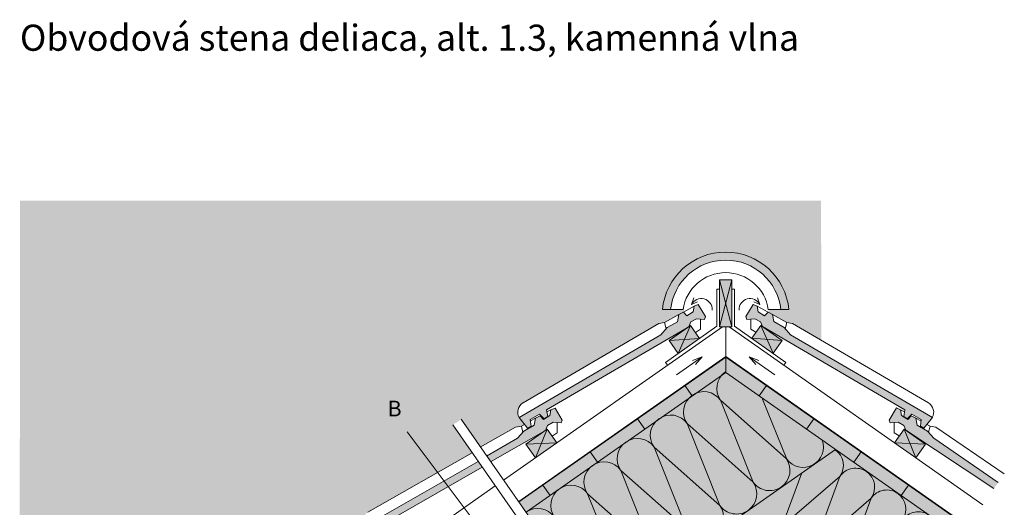
# Model space of a CAD drawing. Extents: x 3.18 to 6.64, y -1.68 to 0.44.
# Drawn here: x 3.18 to 5.07, y -0.5 to 0.44 of the extents above; entities that cross this region are included whole.
import ezdxf

# ---------------------------------------------------------------- set-up
doc = ezdxf.new("R2010")
doc.units = 0
doc.header["$MEASUREMENT"] = 0
for name, color, linetype, lineweight in [('0_Stift_Nr__7', 7, 'Continuous', 0), ('FARBEN_Stift_Nr__30', 30, 'Continuous', 0), ('FARBEN_Stift_Nr__32', 32, 'Continuous', 0), ('FARBEN_Stift_Nr__40', 40, 'Continuous', 0), ('LINIEN_Stift_Nr__7', 7, 'Continuous', 0), ('STRUKTUR_Stift_Nr__7', 7, 'Continuous', 0), ('TEXT_Stift_Nr__7', 7, 'Continuous', 0)]:
    doc.layers.add(name, color=color, linetype=linetype, lineweight=lineweight)
doc.layers.add('FARBEN_Stift_Nr__242', color=7, linetype='Continuous', lineweight=0, true_color=0xd0efef)
doc.layers.add('FARBEN_Stift_Nr__254', color=7, linetype='Continuous', lineweight=0, true_color=0xdadada)
doc.styles.add('ERSTELLTER_STIL_1', font='arial.ttf')

# ---------------------------------------------------------------- blocks, each defined once
blk = doc.blocks.new('weiche Dämmung_8')
at = {"layer": '0_Stift_Nr__7', "linetype": 'Continuous'}
for p, q in [((0, 0.0389), (0.0389, 0.2029)), ((0.0778, 0.0389), (0.0389, 0.2029)), ((0.0778, 0.0389), (0.1166, 0.2029)), ((0.1555, 0.0389), (0.1166, 0.2029)), ((0.1555, 0.0389), (0.1944, 0.2029)), ((0.2333, 0.0389), (0.1944, 0.2029)), ((0.2333, 0.0389), (0.2722, 0.2029)), ((0.311, 0.0389), (0.2722, 0.2029)), ((0.311, 0.0389), (0.3499, 0.2029)), ((0.3888, 0.0389), (0.3499, 0.2029)), ((0.3888, 0.0389), (0.4277, 0.2029)), ((0.4666, 0.0389), (0.4277, 0.2029))]:
    blk.add_line(p, q, dxfattribs=at)
for centre, start, end in [((0, 0.2029), 0, 90), ((0.0778, 0.2029), 90, 180), ((0.0778, 0.2029), 0, 90), ((0.1555, 0.2029), 90, 180), ((0.1555, 0.2029), 0, 90), ((0.2333, 0.2029), 90, 180), ((0.2333, 0.2029), 0, 90), ((0.311, 0.2029), 90, 180), ((0.311, 0.2029), 0, 90), ((0.3888, 0.2029), 90, 180), ((0.3888, 0.2029), 0, 90), ((0.4666, 0.2029), 90, 180), ((0.0389, 0.0389), 180, 270), ((0.0389, 0.0389), 270, 0), ((0.1166, 0.0389), 180, 270), ((0.1166, 0.0389), 270, 0), ((0.1944, 0.0389), 180, 270), ((0.1944, 0.0389), 270, 0), ((0.2722, 0.0389), 180, 270), ((0.2722, 0.0389), 270, 0), ((0.3499, 0.0389), 180, 270), ((0.3499, 0.0389), 270, 0), ((0.4277, 0.0389), 180, 270), ((0.4277, 0.0389), 270, 0)]:
    blk.add_arc(centre, 0.0389, start, end, dxfattribs=at)
blk = doc.blocks.new('weiche Dämmung_9')
at = {"layer": '0_Stift_Nr__7', "linetype": 'Continuous'}
for p, q in [((0, 0.0365), (0.0365, 0.1773)), ((0.0729, 0.0365), (0.0365, 0.1773)), ((0.0729, 0.0365), (0.1094, 0.1773)), ((0.1459, 0.0365), (0.1094, 0.1773)), ((0.1459, 0.0365), (0.1824, 0.1773)), ((0.2188, 0.0365), (0.1824, 0.1773)), ((0.2188, 0.0365), (0.2553, 0.1773)), ((0.2918, 0.0365), (0.2553, 0.1773))]:
    blk.add_line(p, q, dxfattribs=at)
for centre, start, end in [((0, 0.1773), 0, 90), ((0.0729, 0.1773), 90, 180), ((0.0729, 0.1773), 0, 90), ((0.1459, 0.1773), 90, 180), ((0.1459, 0.1773), 0, 90), ((0.2188, 0.1773), 90, 180), ((0.2188, 0.1773), 0, 90), ((0.2918, 0.1773), 90, 180), ((0.0365, 0.0365), 180, 270), ((0.0365, 0.0365), 270, 0), ((0.1094, 0.0365), 180, 270), ((0.1094, 0.0365), 270, 0), ((0.1824, 0.0365), 180, 270), ((0.1824, 0.0365), 270, 0), ((0.2553, 0.0365), 180, 270), ((0.2553, 0.0365), 270, 0)]:
    blk.add_arc(centre, 0.0365, start, end, dxfattribs=at)

msp = doc.modelspace()

# ---------------------------------------------------------------- hatches: boundary and pattern name
at = {"layer": 'FARBEN_Stift_Nr__242', "linetype": 'Continuous'}
msp.add_hatch(color=256, dxfattribs=at).paths.add_polyline_path([(3.1811, -1.0019, -0.305921), (3.1903, -0.9957), (3.3504, -0.9957), (3.3502, -0.9174), (3.3407, -0.9255), (3.3338, -0.9295), (3.3253, -0.921), (3.3074, -0.9313), (3.3087, -0.9439), (3.302, -0.9477), (3.2858, -0.9272, -0.409043), (3.2934, -0.8992), (3.5572, -0.7474), (3.5685, -0.7452), (3.5725, -0.7429), (3.5625, -0.7302, -0.409043), (3.5701, -0.7023), (3.8355, -0.5526), (3.8467, -0.5504), (3.8508, -0.5481), (3.8408, -0.5354, -0.409043), (3.8484, -0.5075), (3.8721, -0.4938), (4.048, -0.3934), (4.0108, -0.3401), (4.0159, -0.3365), (4.0163, -0.3371), (4.0272, -0.3294), (4.0646, -0.383), (4.1321, -0.3447), (4.1434, -0.3425), (4.1493, -0.3392), (4.1389, -0.3261, -0.409043), (4.1465, -0.2981), (4.4067, -0.1464), (4.418, -0.1442), (4.4537, -0.1247), (4.4546, -0.1196), (4.4137, -0.1195, -0.383989), (4.5338, -0.0095, -0.38893), (4.656, -0.1195), (4.6164, -0.1195), (4.616, -0.1247), (4.6518, -0.1442), (4.663, -0.1464), (4.7169, -0.1778), (4.7167, 0.089), (3.7167, 0.089), (3.1816, 0.089)], flags=0)
at = {"layer": 'FARBEN_Stift_Nr__254', "linetype": 'Continuous'}
for points in [[(4.5338, -0.0095, 0.383989), (4.4137, -0.1195), (4.4282, -0.1195, -0.382464), (4.5338, -0.0249, -0.382464), (4.6394, -0.1195), (4.6549, -0.1195, 0.385223), (4.5343, -0.0095, 0.001075)], [(4.4098, -0.1676), (4.1387, -0.3256, 0.006374), (4.1389, -0.3261), (4.1493, -0.3392), (4.1485, -0.3396), (4.1541, -0.3466), (4.1608, -0.3428), (4.1595, -0.3302), (4.1774, -0.3199), (4.1859, -0.3283), (4.1928, -0.3244), (4.1907, -0.3112), (4.4632, -0.1523), (4.4672, -0.1431), (4.4778, -0.137), (4.4932, -0.1382), (4.4954, -0.1327), (4.4813, -0.1096), (4.4736, -0.1128), (4.4718, -0.1241), (4.4592, -0.1313), (4.453, -0.1251), (4.4437, -0.1302), (4.4414, -0.1427), (4.4217, -0.154)], [(4.6042, -0.1522), (4.6004, -0.1431), (4.5898, -0.137), (4.5745, -0.1382), (4.5722, -0.1327), (4.5863, -0.1096), (4.594, -0.1128), (4.5958, -0.124), (4.6084, -0.1313), (4.6149, -0.1247), (4.6238, -0.129), (4.6262, -0.1426), (4.6459, -0.154), (4.6578, -0.1676), (4.9298, -0.326), (4.9136, -0.3466), (4.9069, -0.3427), (4.9081, -0.3301), (4.8902, -0.3198), (4.8817, -0.3283), (4.8749, -0.3243), (4.877, -0.3111)], [(4.0831, -0.4109), (4.0754, -0.3998), (4.1352, -0.3659), (4.1471, -0.3524), (4.1668, -0.341), (4.1693, -0.3273), (4.1781, -0.323), (4.1846, -0.3296), (4.1972, -0.3224), (4.1991, -0.3111), (4.2068, -0.3079), (4.2208, -0.3311), (4.2186, -0.3365), (4.2033, -0.3353), (4.1926, -0.3414), (4.1887, -0.3507)], [(5.0479, -0.4621), (4.8788, -0.3505), (4.875, -0.3414), (4.8644, -0.3352), (4.849, -0.3365), (4.8468, -0.331), (4.8609, -0.3078), (4.8686, -0.3111), (4.8704, -0.3223), (4.883, -0.3296), (4.8895, -0.3229), (4.8984, -0.3273), (4.9008, -0.3409), (4.9205, -0.3523), (4.9324, -0.3658), (5.056, -0.4506)], [(3.2858, -0.9272), (3.302, -0.9477), (3.3087, -0.9439), (3.3074, -0.9313), (3.3253, -0.921), (3.3338, -0.9295), (3.3407, -0.9255), (3.3386, -0.9123), (3.6145, -0.7524), (3.6188, -0.7441), (3.6294, -0.738), (3.6447, -0.7392), (3.647, -0.7338), (3.6329, -0.7106), (3.6252, -0.7138), (3.6233, -0.7251), (3.6174, -0.7285), (3.6153, -0.7153), (3.8928, -0.5576), (3.897, -0.5493), (3.9076, -0.5432), (3.923, -0.5444), (3.9252, -0.539), (3.9112, -0.5158), (3.9035, -0.519), (3.9016, -0.5303), (3.8957, -0.5337), (3.8936, -0.5205), (4.0675, -0.4213), (4.0597, -0.4102), (3.8408, -0.5354), (3.857, -0.556), (3.8637, -0.5521), (3.8624, -0.5395), (3.8803, -0.5292), (3.8822, -0.5311), (3.8737, -0.5352), (3.8712, -0.5489), (3.8515, -0.5603), (3.8396, -0.5738), (3.5625, -0.7302), (3.5787, -0.7508), (3.5854, -0.7469), (3.5841, -0.7343), (3.6021, -0.724), (3.6039, -0.7258), (3.5954, -0.73), (3.593, -0.7437), (3.5732, -0.7551), (3.5613, -0.7686)]]:
    msp.add_hatch(color=256, dxfattribs=at).paths.add_polyline_path(points, flags=0)
at = {"layer": 'FARBEN_Stift_Nr__30', "linetype": 'Continuous'}
msp.add_hatch(color=256, dxfattribs=at).paths.add_polyline_path([(4.1378, -0.4877), (4.1516, -0.5073), (4.5338, -0.2397), (4.9833, -0.5544), (4.997, -0.5348), (4.5338, -0.2104)], flags=0)
at = {"layer": 'FARBEN_Stift_Nr__32', "linetype": 'Continuous'}
for points in [[(4.5458, -0.0626), (4.5458, -0.1526), (4.5218, -0.1526), (4.5218, -0.0626)], [(4.4665, -0.15), (4.4838, -0.1746), (4.4428, -0.2033), (4.4256, -0.1787)], [(4.6009, -0.1499), (4.6418, -0.1785), (4.6246, -0.2031), (4.5837, -0.1745)], [(4.192, -0.3483), (4.2104, -0.3746), (4.1693, -0.4034), (4.1509, -0.3771)], [(4.8755, -0.3482), (4.9166, -0.3769), (4.8981, -0.4032), (4.8571, -0.3745)]]:
    msp.add_hatch(color=256, dxfattribs=at).paths.add_polyline_path(points, flags=0)
at = {"layer": 'FARBEN_Stift_Nr__40', "linetype": 'Continuous'}
msp.add_hatch(color=256, dxfattribs=at).paths.add_polyline_path([(4.1516, -0.5073), (4.2896, -0.7054), (4.4872, -0.5672), (4.4872, -0.5164), (4.5341, -0.5164), (4.6272, -0.5164), (4.6272, -0.5671), (4.8608, -0.7306), (4.9832, -0.5546), (4.9167, -0.5078), (4.5338, -0.2397)], flags=0)

# ---------------------------------------------------------------- linework, layer by layer
at = {"layer": 'LINIEN_Stift_Nr__7', "linetype": 'Continuous'}
for p, q in [((4.5218, -0.1526), (4.5458, -0.0626)), ((4.5458, -0.0626), (4.5218, -0.0626)), ((4.5218, -0.0626), (4.5218, -0.1526)), ((4.5218, -0.0626), (4.5458, -0.1526)), ((4.5458, -0.1526), (4.5458, -0.0626)), ((4.5218, -0.0804), (4.5168, -0.0804)), ((4.5168, -0.0804), (4.5168, -0.1515)), ((4.5458, -0.0804), (4.5508, -0.0804)), ((4.5508, -0.0804), (4.5508, -0.1515)), ((4.4736, -0.1128), (4.4527, -0.1247)), ((4.4682, -0.1097), (4.473, -0.0971)), ((4.4682, -0.1097), (4.4801, -0.1049)), ((4.4718, -0.1241), (4.4736, -0.1128)), ((4.4736, -0.1128), (4.4813, -0.1096)), ((4.4813, -0.1096), (4.4954, -0.1327)), ((4.5863, -0.1096), (4.5722, -0.1327)), ((4.594, -0.1128), (4.5863, -0.1096)), ((4.5994, -0.1097), (4.5875, -0.1049)), ((4.594, -0.1128), (4.6149, -0.1247)), ((4.5958, -0.124), (4.594, -0.1128)), ((4.5994, -0.1097), (4.5946, -0.0971)), ((4.4127, -0.1195), (4.4523, -0.1195)), ((4.4439, -0.129), (4.4169, -0.1442)), ((4.4414, -0.1427), (4.4439, -0.129)), ((4.4439, -0.129), (4.4527, -0.1247)), ((4.4527, -0.1247), (4.4592, -0.1313)), ((4.4592, -0.1313), (4.4718, -0.1241)), ((4.6084, -0.1313), (4.5958, -0.124)), ((4.6149, -0.1247), (4.6084, -0.1313)), ((4.6238, -0.129), (4.6149, -0.1247)), ((4.6549, -0.1195), (4.6153, -0.1195)), ((4.6238, -0.129), (4.6507, -0.1442)), ((4.6262, -0.1426), (4.6238, -0.129)), ((4.4056, -0.1464), (4.1455, -0.2981)), ((4.4169, -0.1442), (4.4056, -0.1464)), ((4.4169, -0.1442), (4.4199, -0.1561)), ((4.4217, -0.154), (4.4414, -0.1427)), ((4.4665, -0.15), (4.4256, -0.1787)), ((4.4428, -0.2033), (4.4665, -0.15)), ((4.4672, -0.1431), (4.4632, -0.1523)), ((4.4838, -0.1746), (4.4665, -0.15)), ((4.4778, -0.137), (4.4672, -0.1431)), ((4.4932, -0.1382), (4.4778, -0.137)), ((4.4855, -0.1376), (4.4854, -0.1571)), ((4.4954, -0.1327), (4.4932, -0.1382)), ((4.5722, -0.1327), (4.5745, -0.1382)), ((4.5745, -0.1382), (4.5898, -0.137)), ((4.5821, -0.1376), (4.5823, -0.1571)), ((4.5837, -0.1745), (4.6009, -0.1499)), ((4.5898, -0.137), (4.6004, -0.1431)), ((4.6004, -0.1431), (4.6042, -0.1522)), ((4.6009, -0.1499), (4.6418, -0.1785)), ((4.6246, -0.2031), (4.6009, -0.1499)), ((4.6459, -0.154), (4.6262, -0.1426)), ((4.6507, -0.1442), (4.6478, -0.1561)), ((4.6507, -0.1442), (4.662, -0.1464)), ((4.662, -0.1464), (4.9222, -0.2981)), ((4.5274, -0.1526), (4.1079, -0.4463)), ((4.1379, -0.3261), (4.4098, -0.1676)), ((4.4632, -0.1523), (4.1907, -0.3112)), ((4.4098, -0.1676), (4.4217, -0.154)), ((4.4183, -0.2205), (4.5169, -0.1514)), ((4.4854, -0.1571), (4.4757, -0.1631)), ((4.5218, -0.1526), (4.5458, -0.1526)), ((4.5338, -0.2397), (4.5338, -0.1526)), ((4.5402, -0.1526), (5.0263, -0.493)), ((4.6493, -0.2205), (4.5507, -0.1514)), ((4.5823, -0.1571), (4.5917, -0.163)), ((4.6042, -0.1522), (4.877, -0.3111)), ((4.6578, -0.1676), (4.6459, -0.154)), ((4.9298, -0.326), (4.6578, -0.1676)), ((4.4838, -0.1746), (4.4256, -0.1787)), ((4.4256, -0.1787), (4.4428, -0.2033)), ((4.5837, -0.1745), (4.6418, -0.1785)), ((4.6418, -0.1785), (4.6246, -0.2031)), ((4.5338, -0.2092), (4.1373, -0.4868)), ((4.5338, -0.2104), (4.1378, -0.4877)), ((4.4223, -0.2262), (4.4183, -0.2205)), ((4.4395, -0.2445), (4.4886, -0.2101)), ((4.4886, -0.2101), (4.4705, -0.2167)), ((4.4886, -0.2101), (4.4762, -0.2249)), ((4.9976, -0.5339), (4.5338, -0.2092)), ((4.5338, -0.2104), (4.997, -0.5348)), ((4.6282, -0.2445), (4.579, -0.2101)), ((4.579, -0.2101), (4.5914, -0.2249)), ((4.579, -0.2101), (4.5972, -0.2167)), ((4.6453, -0.2262), (4.6493, -0.2205)), ((4.1516, -0.5073), (4.5338, -0.2397)), ((4.9833, -0.5544), (4.5338, -0.2397)), ((4.4696, -0.2847), (4.4558, -0.265)), ((4.598, -0.2847), (4.6118, -0.265)), ((4.6507, -0.4058), (4.6044, -0.2908)), ((4.1774, -0.3199), (4.1595, -0.3302)), ((4.1859, -0.3283), (4.1774, -0.3199)), ((4.1907, -0.3112), (4.1928, -0.3244)), ((4.1991, -0.3111), (4.1914, -0.3155)), ((4.1972, -0.3224), (4.1991, -0.3111)), ((4.1991, -0.3111), (4.2068, -0.3079)), ((4.2068, -0.3079), (4.2208, -0.3311)), ((4.8609, -0.3078), (4.8468, -0.331)), ((4.8686, -0.3111), (4.8609, -0.3078)), ((4.8686, -0.3111), (4.8763, -0.3154)), ((4.8704, -0.3223), (4.8686, -0.3111)), ((4.877, -0.3111), (4.8749, -0.3243)), ((4.8817, -0.3283), (4.8902, -0.3198)), ((4.8902, -0.3198), (4.9081, -0.3301)), ((4.4632, -0.9538), (4.0273, -0.3293)), ((4.1541, -0.3466), (4.1379, -0.3261)), ((4.1482, -0.3392), (4.1424, -0.3425)), ((4.1595, -0.3302), (4.1608, -0.3428)), ((4.1693, -0.3273), (4.1598, -0.3327)), ((4.1668, -0.341), (4.1693, -0.3273)), ((4.1693, -0.3273), (4.1781, -0.323)), ((4.1797, -0.3221), (4.1781, -0.323)), ((4.1781, -0.323), (4.1846, -0.3296)), ((4.1846, -0.3296), (4.1972, -0.3224)), ((4.1928, -0.3244), (4.1859, -0.3283)), ((4.2033, -0.3353), (4.1926, -0.3414)), ((4.2186, -0.3365), (4.2033, -0.3353)), ((4.2109, -0.3359), (4.2108, -0.3554)), ((4.2208, -0.3311), (4.2186, -0.3365)), ((4.3788, -0.3482), (4.3651, -0.3285)), ((4.6888, -0.3482), (4.7025, -0.3285)), ((4.8468, -0.331), (4.849, -0.3365)), ((4.849, -0.3365), (4.8644, -0.3352)), ((4.8567, -0.3359), (4.8568, -0.3554)), ((4.8644, -0.3352), (4.875, -0.3414)), ((4.883, -0.3296), (4.8704, -0.3223)), ((4.8749, -0.3243), (4.8817, -0.3283)), ((4.8895, -0.3229), (4.883, -0.3296)), ((4.888, -0.3221), (4.8895, -0.3229)), ((4.8984, -0.3273), (4.8895, -0.3229)), ((4.8984, -0.3273), (4.9079, -0.3326)), ((4.9008, -0.3409), (4.8984, -0.3273)), ((4.9081, -0.3301), (4.9069, -0.3427)), ((4.9136, -0.3466), (4.9298, -0.326)), ((4.9194, -0.3392), (4.9253, -0.3425)), ((3.9236, -0.3532), (4.4333, -1.0334)), ((4.4467, -0.9645), (4.0108, -0.3401)), ((4.1311, -0.3447), (4.0636, -0.383)), ((4.1887, -0.3507), (4.0831, -0.4109)), ((4.1424, -0.3425), (4.1311, -0.3447)), ((4.1352, -0.3659), (4.1471, -0.3524)), ((4.1424, -0.3425), (4.1453, -0.3545)), ((4.1471, -0.3524), (4.1668, -0.341)), ((4.192, -0.3483), (4.1509, -0.3771)), ((4.1608, -0.3428), (4.1541, -0.3466)), ((4.192, -0.3483), (4.1693, -0.4034)), ((4.1926, -0.3414), (4.1887, -0.3507)), ((4.2104, -0.3746), (4.192, -0.3483)), ((4.2108, -0.3554), (4.2012, -0.3615)), ((4.8568, -0.3554), (4.8663, -0.3613)), ((4.8571, -0.3745), (4.8755, -0.3482)), ((4.875, -0.3414), (4.8788, -0.3505)), ((4.8755, -0.3482), (4.9166, -0.3769)), ((4.8755, -0.3482), (4.8981, -0.4032)), ((4.8788, -0.3505), (5.0479, -0.4621)), ((4.9205, -0.3523), (4.9008, -0.3409)), ((4.9069, -0.3427), (4.9136, -0.3466)), ((4.9324, -0.3658), (4.9205, -0.3523)), ((4.9253, -0.3425), (4.9224, -0.3544)), ((4.9253, -0.3425), (4.9366, -0.3447)), ((4.9366, -0.3447), (5.0677, -0.4339)), ((4.0754, -0.3998), (4.1352, -0.3659)), ((4.1509, -0.3771), (4.2104, -0.3746)), ((4.1509, -0.3771), (4.1693, -0.4034)), ((4.9166, -0.3769), (4.8571, -0.3745)), ((4.8981, -0.4032), (4.9166, -0.3769)), ((5.056, -0.4506), (4.9324, -0.3658)), ((4.048, -0.3934), (3.8484, -0.5075)), ((4.2881, -0.4117), (4.2744, -0.392)), ((4.5595, -0.5164), (4.7443, -0.3871)), ((4.7795, -0.4117), (4.7933, -0.392)), ((3.8408, -0.5354), (4.0597, -0.4102)), ((4.0675, -0.4213), (3.8936, -0.5205)), ((4.6411, -0.5354), (4.6798, -0.4322)), ((4.0924, -0.4571), (3.3621, -0.9684)), ((4.1974, -0.4752), (4.1836, -0.4556)), ((4.8702, -0.4752), (4.884, -0.4556))]:
    msp.add_line(p, q, dxfattribs=at)
for centre, radius, start, end in [((4.5338, -0.1312), 0.1217, 5.4815, 174.5185), ((4.5338, -0.1312), 0.1063, 6.2797, 173.7203), ((4.5338, -0.1312), 0.0824, 8.1149, 171.8851), ((4.487, -0.1196), 0.0212, 357.7395, 152.1849), ((4.5806, -0.1196), 0.0212, 27.8151, 182.2605), ((4.1559, -0.316), 0.0207, 120.3022, 209.2889), ((4.9117, -0.3159), 0.0207, 330.7111, 59.6978)]:
    msp.add_arc(centre, radius, start, end, dxfattribs=at)
at = {"layer": 'STRUKTUR_Stift_Nr__7', "linetype": 'Continuous'}
for p, q in [((4.5102, -0.2269), (4.5096, -0.2261)), ((4.5114, -0.2261), (4.5109, -0.2253)), ((4.5127, -0.2252), (4.5121, -0.2244)), ((4.5139, -0.2244), (4.5133, -0.2235)), ((4.5151, -0.2235), (4.5145, -0.2227)), ((4.5163, -0.2226), (4.5158, -0.2218)), ((4.5176, -0.2218), (4.517, -0.221)), ((4.5188, -0.2209), (4.5182, -0.2201)), ((4.52, -0.22), (4.5195, -0.2192)), ((4.5213, -0.2192), (4.5207, -0.2184)), ((4.5225, -0.2183), (4.5219, -0.2175)), ((4.5237, -0.2175), (4.5231, -0.2166)), ((4.5249, -0.2166), (4.5244, -0.2158)), ((4.5262, -0.2157), (4.5256, -0.2149)), ((4.5274, -0.2149), (4.5268, -0.2141)), ((4.5286, -0.214), (4.5281, -0.2132)), ((4.5299, -0.2132), (4.5293, -0.2123)), ((4.5311, -0.2123), (4.5305, -0.2115)), ((4.5323, -0.2114), (4.5317, -0.2106)), ((4.5335, -0.2106), (4.533, -0.2098)), ((4.5345, -0.2097), (4.534, -0.2105)), ((4.5358, -0.2106), (4.5352, -0.2114)), ((4.537, -0.2114), (4.5364, -0.2122)), ((4.5382, -0.2123), (4.5377, -0.2131)), ((4.5395, -0.2131), (4.5389, -0.214)), ((4.5407, -0.214), (4.5401, -0.2148)), ((4.5419, -0.2149), (4.5413, -0.2157)), ((4.5431, -0.2157), (4.5426, -0.2165)), ((4.5444, -0.2166), (4.5438, -0.2174)), ((4.5456, -0.2174), (4.545, -0.2183)), ((4.5468, -0.2183), (4.5463, -0.2191)), ((4.5481, -0.2192), (4.5475, -0.22)), ((4.5493, -0.22), (4.5487, -0.2208)), ((4.5505, -0.2209), (4.5499, -0.2217)), ((4.5517, -0.2217), (4.5512, -0.2226)), ((4.553, -0.2226), (4.5524, -0.2234)), ((4.5542, -0.2235), (4.5536, -0.2243)), ((4.5554, -0.2243), (4.5549, -0.2251)), ((4.5567, -0.2252), (4.5561, -0.226)), ((4.5579, -0.226), (4.5573, -0.2269)), ((4.4832, -0.2459), (4.4826, -0.245)), ((4.4844, -0.245), (4.4838, -0.2442)), ((4.4856, -0.2441), (4.4851, -0.2433)), ((4.4869, -0.2433), (4.4863, -0.2425)), ((4.4881, -0.2424), (4.4875, -0.2416)), ((4.4893, -0.2416), (4.4887, -0.2407)), ((4.4905, -0.2407), (4.49, -0.2399)), ((4.4918, -0.2398), (4.4912, -0.239)), ((4.493, -0.239), (4.4924, -0.2382)), ((4.4942, -0.2381), (4.4937, -0.2373)), ((4.4955, -0.2373), (4.4949, -0.2364)), ((4.4967, -0.2364), (4.4961, -0.2356)), ((4.4979, -0.2355), (4.4973, -0.2347)), ((4.4991, -0.2347), (4.4986, -0.2339)), ((4.5004, -0.2338), (4.4998, -0.233)), ((4.5016, -0.233), (4.501, -0.2321)), ((4.5028, -0.2321), (4.5023, -0.2313)), ((4.5041, -0.2312), (4.5035, -0.2304)), ((4.5053, -0.2304), (4.5047, -0.2296)), ((4.5065, -0.2295), (4.5059, -0.2287)), ((4.5077, -0.2287), (4.5072, -0.2278)), ((4.509, -0.2278), (4.5084, -0.227)), ((4.5591, -0.2269), (4.5585, -0.2277)), ((4.5603, -0.2278), (4.5598, -0.2286)), ((4.5616, -0.2286), (4.561, -0.2294)), ((4.5628, -0.2295), (4.5622, -0.2303)), ((4.564, -0.2303), (4.5635, -0.2312)), ((4.5653, -0.2312), (4.5647, -0.232)), ((4.5665, -0.2321), (4.5659, -0.2329)), ((4.5677, -0.2329), (4.5671, -0.2337)), ((4.5689, -0.2338), (4.5684, -0.2346)), ((4.5702, -0.2346), (4.5696, -0.2355)), ((4.5714, -0.2355), (4.5708, -0.2363)), ((4.5726, -0.2364), (4.5721, -0.2372)), ((4.5739, -0.2372), (4.5733, -0.238)), ((4.5751, -0.2381), (4.5745, -0.2389)), ((4.5763, -0.2389), (4.5757, -0.2398)), ((4.5775, -0.2398), (4.577, -0.2406)), ((4.5788, -0.2407), (4.5782, -0.2415)), ((4.58, -0.2415), (4.5794, -0.2423)), ((4.5812, -0.2424), (4.5807, -0.2432)), ((4.5825, -0.2432), (4.5819, -0.2441)), ((4.5837, -0.2441), (4.5831, -0.2449)), ((4.5849, -0.245), (4.5843, -0.2458)), ((4.4561, -0.2648), (4.4556, -0.264)), ((4.4574, -0.2639), (4.4568, -0.2631)), ((4.4586, -0.2631), (4.458, -0.2622)), ((4.4598, -0.2622), (4.4592, -0.2614)), ((4.4611, -0.2613), (4.4605, -0.2605)), ((4.4623, -0.2605), (4.4617, -0.2597)), ((4.4635, -0.2596), (4.4629, -0.2588)), ((4.4647, -0.2588), (4.4642, -0.2579)), ((4.466, -0.2579), (4.4654, -0.2571)), ((4.4672, -0.257), (4.4666, -0.2562)), ((4.4684, -0.2562), (4.4679, -0.2554)), ((4.4697, -0.2553), (4.4691, -0.2545)), ((4.4709, -0.2545), (4.4703, -0.2536)), ((4.4721, -0.2536), (4.4715, -0.2528)), ((4.4733, -0.2527), (4.4728, -0.2519)), ((4.4746, -0.2519), (4.474, -0.2511)), ((4.4758, -0.251), (4.4752, -0.2502)), ((4.477, -0.2502), (4.4765, -0.2493)), ((4.4783, -0.2493), (4.4777, -0.2485)), ((4.4795, -0.2484), (4.4789, -0.2476)), ((4.4807, -0.2476), (4.4801, -0.2468)), ((4.4819, -0.2467), (4.4814, -0.2459)), ((4.5861, -0.2458), (4.5856, -0.2467)), ((4.5874, -0.2467), (4.5868, -0.2475)), ((4.5886, -0.2476), (4.588, -0.2484)), ((4.5898, -0.2484), (4.5893, -0.2492)), ((4.5911, -0.2493), (4.5905, -0.2501)), ((4.5923, -0.2501), (4.5917, -0.251)), ((4.5935, -0.251), (4.5929, -0.2518)), ((4.5947, -0.2519), (4.5942, -0.2527)), ((4.596, -0.2527), (4.5954, -0.2535)), ((4.5972, -0.2536), (4.5966, -0.2544)), ((4.5984, -0.2544), (4.5979, -0.2553)), ((4.5997, -0.2553), (4.5991, -0.2561)), ((4.6009, -0.2562), (4.6003, -0.257)), ((4.6021, -0.257), (4.6015, -0.2578)), ((4.6033, -0.2579), (4.6028, -0.2587)), ((4.6046, -0.2587), (4.604, -0.2596)), ((4.6058, -0.2596), (4.6052, -0.2604)), ((4.607, -0.2605), (4.6065, -0.2613)), ((4.6083, -0.2613), (4.6077, -0.2621)), ((4.6095, -0.2622), (4.6089, -0.263)), ((4.6107, -0.263), (4.6101, -0.2639)), ((4.6119, -0.2639), (4.6114, -0.2647)), ((4.4291, -0.2837), (4.4285, -0.2829)), ((4.4303, -0.2829), (4.4298, -0.282)), ((4.4316, -0.282), (4.431, -0.2812)), ((4.4328, -0.2811), (4.4322, -0.2803)), ((4.434, -0.2803), (4.4334, -0.2795)), ((4.4352, -0.2794), (4.4347, -0.2786)), ((4.4365, -0.2786), (4.4359, -0.2777)), ((4.4377, -0.2777), (4.4371, -0.2769)), ((4.4389, -0.2768), (4.4384, -0.276)), ((4.4402, -0.276), (4.4396, -0.2752)), ((4.4414, -0.2751), (4.4408, -0.2743)), ((4.4426, -0.2743), (4.442, -0.2734)), ((4.4438, -0.2734), (4.4433, -0.2726)), ((4.4451, -0.2725), (4.4445, -0.2717)), ((4.4463, -0.2717), (4.4457, -0.2709)), ((4.4475, -0.2708), (4.447, -0.27)), ((4.4488, -0.27), (4.4482, -0.2691)), ((4.45, -0.2691), (4.4494, -0.2683)), ((4.4512, -0.2682), (4.4506, -0.2674)), ((4.4525, -0.2674), (4.4519, -0.2666)), ((4.4537, -0.2665), (4.4531, -0.2657)), ((4.4549, -0.2656), (4.4543, -0.2648)), ((4.6132, -0.2648), (4.6126, -0.2656)), ((4.6144, -0.2656), (4.6138, -0.2664)), ((4.6156, -0.2665), (4.6151, -0.2673)), ((4.6169, -0.2673), (4.6163, -0.2682)), ((4.6181, -0.2682), (4.6175, -0.269)), ((4.6193, -0.2691), (4.6187, -0.2699)), ((4.6205, -0.2699), (4.62, -0.2707)), ((4.6218, -0.2708), (4.6212, -0.2716)), ((4.623, -0.2716), (4.6224, -0.2725)), ((4.6242, -0.2725), (4.6237, -0.2733)), ((4.6255, -0.2734), (4.6249, -0.2742)), ((4.6267, -0.2742), (4.6261, -0.275)), ((4.6279, -0.2751), (4.6273, -0.2759)), ((4.6292, -0.2759), (4.6286, -0.2768)), ((4.6304, -0.2768), (4.6298, -0.2776)), ((4.6316, -0.2777), (4.631, -0.2785)), ((4.6328, -0.2785), (4.6323, -0.2793)), ((4.6341, -0.2794), (4.6335, -0.2802)), ((4.6353, -0.2802), (4.6347, -0.2811)), ((4.6365, -0.2811), (4.6359, -0.2819)), ((4.6378, -0.282), (4.6372, -0.2828)), ((4.639, -0.2828), (4.6384, -0.2836)), ((4.4021, -0.3026), (4.4015, -0.3018)), ((4.4033, -0.3018), (4.4027, -0.301)), ((4.4045, -0.3009), (4.404, -0.3001)), ((4.4058, -0.3001), (4.4052, -0.2992)), ((4.407, -0.2992), (4.4064, -0.2984)), ((4.4082, -0.2983), (4.4076, -0.2975)), ((4.4094, -0.2975), (4.4089, -0.2967)), ((4.4107, -0.2966), (4.4101, -0.2958)), ((4.4119, -0.2958), (4.4113, -0.2949)), ((4.4131, -0.2949), (4.4126, -0.2941)), ((4.4144, -0.294), (4.4138, -0.2932)), ((4.4156, -0.2932), (4.415, -0.2924)), ((4.4168, -0.2923), (4.4162, -0.2915)), ((4.418, -0.2915), (4.4175, -0.2906)), ((4.4193, -0.2906), (4.4187, -0.2898)), ((4.4205, -0.2897), (4.4199, -0.2889)), ((4.4217, -0.2889), (4.4212, -0.2881)), ((4.423, -0.288), (4.4224, -0.2872)), ((4.4242, -0.2872), (4.4236, -0.2863)), ((4.4254, -0.2863), (4.4248, -0.2855)), ((4.4266, -0.2854), (4.4261, -0.2846)), ((4.4279, -0.2846), (4.4273, -0.2838)), ((4.6402, -0.2837), (4.6396, -0.2845)), ((4.6414, -0.2845), (4.6409, -0.2854)), ((4.6427, -0.2854), (4.6421, -0.2862)), ((4.6439, -0.2863), (4.6433, -0.2871)), ((4.6451, -0.2871), (4.6446, -0.2879)), ((4.6464, -0.288), (4.6458, -0.2888)), ((4.6476, -0.2888), (4.647, -0.2897)), ((4.6488, -0.2897), (4.6482, -0.2905)), ((4.65, -0.2906), (4.6495, -0.2914)), ((4.6513, -0.2914), (4.6507, -0.2922)), ((4.6525, -0.2923), (4.6519, -0.2931)), ((4.6537, -0.2932), (4.6532, -0.294)), ((4.655, -0.294), (4.6544, -0.2948)), ((4.6562, -0.2949), (4.6556, -0.2957)), ((4.6574, -0.2957), (4.6568, -0.2966)), ((4.6586, -0.2966), (4.6581, -0.2974)), ((4.6599, -0.2975), (4.6593, -0.2983)), ((4.6611, -0.2983), (4.6605, -0.2991)), ((4.6623, -0.2992), (4.6618, -0.3)), ((4.6636, -0.3), (4.663, -0.3009)), ((4.6648, -0.3009), (4.6642, -0.3017)), ((4.666, -0.3018), (4.6654, -0.3026)), ((4.3763, -0.3207), (4.3757, -0.3199)), ((4.3775, -0.3199), (4.3769, -0.319)), ((4.3787, -0.319), (4.3782, -0.3182)), ((4.38, -0.3181), (4.3794, -0.3173)), ((4.3812, -0.3173), (4.3806, -0.3165)), ((4.3824, -0.3164), (4.3818, -0.3156)), ((4.3836, -0.3156), (4.3831, -0.3147)), ((4.3849, -0.3147), (4.3843, -0.3139)), ((4.3861, -0.3138), (4.3855, -0.313)), ((4.3873, -0.313), (4.3868, -0.3122)), ((4.3886, -0.3121), (4.388, -0.3113)), ((4.3898, -0.3112), (4.3892, -0.3104)), ((4.391, -0.3104), (4.3904, -0.3096)), ((4.3922, -0.3095), (4.3917, -0.3087)), ((4.3935, -0.3087), (4.3929, -0.3078)), ((4.3947, -0.3078), (4.3941, -0.307)), ((4.3959, -0.3069), (4.3954, -0.3061)), ((4.3972, -0.3061), (4.3966, -0.3053)), ((4.3984, -0.3052), (4.3978, -0.3044)), ((4.3996, -0.3044), (4.399, -0.3035)), ((4.4008, -0.3035), (4.4003, -0.3027)), ((4.6672, -0.3026), (4.6667, -0.3034)), ((4.6685, -0.3035), (4.6679, -0.3043)), ((4.6697, -0.3043), (4.6691, -0.3052)), ((4.6709, -0.3052), (4.6704, -0.306)), ((4.6722, -0.3061), (4.6716, -0.3069)), ((4.6734, -0.3069), (4.6728, -0.3077)), ((4.6746, -0.3078), (4.674, -0.3086)), ((4.6758, -0.3086), (4.6753, -0.3095)), ((4.6771, -0.3095), (4.6765, -0.3103)), ((4.6783, -0.3104), (4.6777, -0.3112)), ((4.6795, -0.3112), (4.679, -0.312)), ((4.6808, -0.3121), (4.6802, -0.3129)), ((4.682, -0.3129), (4.6814, -0.3138)), ((4.6832, -0.3138), (4.6826, -0.3146)), ((4.6844, -0.3147), (4.6839, -0.3155)), ((4.6857, -0.3155), (4.6851, -0.3163)), ((4.6869, -0.3164), (4.6863, -0.3172)), ((4.6881, -0.3172), (4.6876, -0.3181)), ((4.6894, -0.3181), (4.6888, -0.3189)), ((4.6906, -0.319), (4.69, -0.3198)), ((4.6918, -0.3198), (4.6912, -0.3206)), ((4.693, -0.3207), (4.6925, -0.3215)), ((4.3492, -0.3396), (4.3487, -0.3388)), ((4.3505, -0.3388), (4.3499, -0.338)), ((4.3517, -0.3379), (4.3511, -0.3371)), ((4.3529, -0.3371), (4.3523, -0.3362)), ((4.3542, -0.3362), (4.3536, -0.3354)), ((4.3554, -0.3353), (4.3548, -0.3345)), ((4.3566, -0.3345), (4.356, -0.3337)), ((4.3578, -0.3336), (4.3573, -0.3328)), ((4.3591, -0.3328), (4.3585, -0.3319)), ((4.3603, -0.3319), (4.3597, -0.3311)), ((4.3615, -0.331), (4.361, -0.3302)), ((4.3628, -0.3302), (4.3622, -0.3294)), ((4.364, -0.3293), (4.3634, -0.3285)), ((4.3652, -0.3285), (4.3646, -0.3276)), ((4.3664, -0.3276), (4.3659, -0.3268)), ((4.3677, -0.3267), (4.3671, -0.3259)), ((4.3689, -0.3259), (4.3683, -0.3251)), ((4.3701, -0.325), (4.3696, -0.3242)), ((4.3714, -0.3242), (4.3708, -0.3233)), ((4.3726, -0.3233), (4.372, -0.3225)), ((4.3738, -0.3224), (4.3732, -0.3216)), ((4.375, -0.3216), (4.3745, -0.3208)), ((4.6943, -0.3215), (4.6937, -0.3224)), ((4.6955, -0.3224), (4.6949, -0.3232)), ((4.6967, -0.3233), (4.6962, -0.3241)), ((4.698, -0.3241), (4.6974, -0.3249)), ((4.6992, -0.325), (4.6986, -0.3258)), ((4.7004, -0.3258), (4.6998, -0.3267)), ((4.7016, -0.3267), (4.7011, -0.3275)), ((4.7029, -0.3276), (4.7023, -0.3284)), ((4.7041, -0.3284), (4.7035, -0.3292)), ((4.7053, -0.3293), (4.7048, -0.3301)), ((4.7066, -0.3301), (4.706, -0.331)), ((4.7078, -0.331), (4.7072, -0.3318)), ((4.709, -0.3319), (4.7084, -0.3327)), ((4.7102, -0.3327), (4.7097, -0.3335)), ((4.7115, -0.3336), (4.7109, -0.3344)), ((4.7127, -0.3344), (4.7121, -0.3353)), ((4.7139, -0.3353), (4.7134, -0.3361)), ((4.7152, -0.3362), (4.7146, -0.337)), ((4.7164, -0.337), (4.7158, -0.3378)), ((4.7176, -0.3379), (4.717, -0.3387)), ((4.7188, -0.3388), (4.7183, -0.3396)), ((4.3222, -0.3586), (4.3216, -0.3577)), ((4.3234, -0.3577), (4.3229, -0.3569)), ((4.3247, -0.3568), (4.3241, -0.356)), ((4.3259, -0.356), (4.3253, -0.3552)), ((4.3271, -0.3551), (4.3265, -0.3543)), ((4.3283, -0.3543), (4.3278, -0.3534)), ((4.3296, -0.3534), (4.329, -0.3526)), ((4.3308, -0.3525), (4.3302, -0.3517)), ((4.332, -0.3517), (4.3315, -0.3509)), ((4.3333, -0.3508), (4.3327, -0.35)), ((4.3345, -0.35), (4.3339, -0.3491)), ((4.3357, -0.3491), (4.3351, -0.3483)), ((4.3369, -0.3482), (4.3364, -0.3474)), ((4.3382, -0.3474), (4.3376, -0.3466)), ((4.3394, -0.3465), (4.3388, -0.3457)), ((4.3406, -0.3457), (4.3401, -0.3448)), ((4.3419, -0.3448), (4.3413, -0.344)), ((4.3431, -0.3439), (4.3425, -0.3431)), ((4.3443, -0.3431), (4.3437, -0.3423)), ((4.3456, -0.3422), (4.345, -0.3414)), ((4.3468, -0.3414), (4.3462, -0.3405)), ((4.348, -0.3405), (4.3474, -0.3397)), ((4.7201, -0.3396), (4.7195, -0.3404)), ((4.7213, -0.3405), (4.7207, -0.3413)), ((4.7225, -0.3413), (4.722, -0.3422)), ((4.7238, -0.3422), (4.7232, -0.343)), ((4.725, -0.3431), (4.7244, -0.3439)), ((4.7262, -0.3439), (4.7256, -0.3447)), ((4.7274, -0.3448), (4.7269, -0.3456)), ((4.7287, -0.3456), (4.7281, -0.3465)), ((4.7299, -0.3465), (4.7293, -0.3473)), ((4.7311, -0.3474), (4.7306, -0.3482)), ((4.7324, -0.3482), (4.7318, -0.349)), ((4.7336, -0.3491), (4.733, -0.3499)), ((4.7348, -0.3499), (4.7342, -0.3508)), ((4.7361, -0.3508), (4.7355, -0.3516)), ((4.7373, -0.3517), (4.7367, -0.3525)), ((4.7385, -0.3525), (4.7379, -0.3533)), ((4.7397, -0.3534), (4.7392, -0.3542)), ((4.741, -0.3542), (4.7404, -0.3551)), ((4.7422, -0.3551), (4.7416, -0.3559)), ((4.7434, -0.356), (4.7428, -0.3568)), ((4.7447, -0.3568), (4.7441, -0.3576)), ((4.7459, -0.3577), (4.7453, -0.3585)), ((4.2952, -0.3775), (4.2946, -0.3767)), ((4.2964, -0.3766), (4.2958, -0.3758)), ((4.2976, -0.3758), (4.2971, -0.375)), ((4.2989, -0.3749), (4.2983, -0.3741)), ((4.3001, -0.3741), (4.2995, -0.3732)), ((4.3013, -0.3732), (4.3007, -0.3724)), ((4.3025, -0.3723), (4.302, -0.3715)), ((4.3038, -0.3715), (4.3032, -0.3707)), ((4.305, -0.3706), (4.3044, -0.3698)), ((4.3062, -0.3698), (4.3057, -0.3689)), ((4.3075, -0.3689), (4.3069, -0.3681)), ((4.3087, -0.368), (4.3081, -0.3672)), ((4.3099, -0.3672), (4.3093, -0.3664)), ((4.3111, -0.3663), (4.3106, -0.3655)), ((4.3124, -0.3655), (4.3118, -0.3646)), ((4.3136, -0.3646), (4.313, -0.3638)), ((4.3148, -0.3637), (4.3143, -0.3629)), ((4.3161, -0.3629), (4.3155, -0.3621)), ((4.3173, -0.362), (4.3167, -0.3612)), ((4.3185, -0.3611), (4.3179, -0.3603)), ((4.3197, -0.3603), (4.3192, -0.3595)), ((4.321, -0.3594), (4.3204, -0.3586)), ((4.7471, -0.3585), (4.7465, -0.3594)), ((4.7483, -0.3594), (4.7478, -0.3602)), ((4.7496, -0.3603), (4.749, -0.3611)), ((4.7508, -0.3611), (4.7502, -0.3619)), ((4.752, -0.362), (4.7515, -0.3628)), ((4.7533, -0.3628), (4.7527, -0.3637)), ((4.7545, -0.3637), (4.7539, -0.3645)), ((4.7557, -0.3646), (4.7551, -0.3654)), ((4.7569, -0.3654), (4.7564, -0.3662)), ((4.7582, -0.3663), (4.7576, -0.3671)), ((4.7594, -0.3671), (4.7588, -0.368)), ((4.7606, -0.368), (4.7601, -0.3688)), ((4.7619, -0.3689), (4.7613, -0.3697)), ((4.7631, -0.3697), (4.7625, -0.3705)), ((4.7643, -0.3706), (4.7637, -0.3714)), ((4.7655, -0.3714), (4.765, -0.3723)), ((4.7668, -0.3723), (4.7662, -0.3731)), ((4.768, -0.3732), (4.7674, -0.374)), ((4.7692, -0.374), (4.7687, -0.3748)), ((4.7705, -0.3749), (4.7699, -0.3757)), ((4.7717, -0.3757), (4.7711, -0.3766)), ((4.7729, -0.3766), (4.7723, -0.3774)), ((4.2681, -0.3964), (4.2676, -0.3956)), ((4.2694, -0.3956), (4.2688, -0.3947)), ((4.2706, -0.3947), (4.27, -0.3939)), ((4.2718, -0.3938), (4.2713, -0.393)), ((4.2731, -0.393), (4.2725, -0.3922)), ((4.2743, -0.3921), (4.2737, -0.3913)), ((4.2755, -0.3913), (4.2749, -0.3904)), ((4.2767, -0.3904), (4.2762, -0.3896)), ((4.278, -0.3895), (4.2774, -0.3887)), ((4.2792, -0.3887), (4.2786, -0.3879)), ((4.2804, -0.3878), (4.2799, -0.387)), ((4.2817, -0.387), (4.2811, -0.3861)), ((4.2829, -0.3861), (4.2823, -0.3853)), ((4.2841, -0.3852), (4.2835, -0.3844)), ((4.2853, -0.3844), (4.2848, -0.3836)), ((4.2866, -0.3835), (4.286, -0.3827)), ((4.2878, -0.3827), (4.2872, -0.3818)), ((4.289, -0.3818), (4.2885, -0.381)), ((4.2903, -0.3809), (4.2897, -0.3801)), ((4.2915, -0.3801), (4.2909, -0.3793)), ((4.2927, -0.3792), (4.2921, -0.3784)), ((4.2939, -0.3784), (4.2934, -0.3775)), ((4.7741, -0.3775), (4.7736, -0.3783)), ((4.7754, -0.3783), (4.7748, -0.3791)), ((4.7766, -0.3792), (4.776, -0.38)), ((4.7778, -0.38), (4.7773, -0.3809)), ((4.7791, -0.3809), (4.7785, -0.3817)), ((4.7803, -0.3818), (4.7797, -0.3826)), ((4.7815, -0.3826), (4.7809, -0.3834)), ((4.7827, -0.3835), (4.7822, -0.3843)), ((4.784, -0.3843), (4.7834, -0.3852)), ((4.7852, -0.3852), (4.7846, -0.386)), ((4.7864, -0.3861), (4.7859, -0.3869)), ((4.7877, -0.3869), (4.7871, -0.3877)), ((4.7889, -0.3878), (4.7883, -0.3886)), ((4.7901, -0.3887), (4.7895, -0.3895)), ((4.7913, -0.3895), (4.7908, -0.3903)), ((4.7926, -0.3904), (4.792, -0.3912)), ((4.7938, -0.3912), (4.7932, -0.3921)), ((4.795, -0.3921), (4.7945, -0.3929)), ((4.7963, -0.393), (4.7957, -0.3938)), ((4.7975, -0.3938), (4.7969, -0.3946)), ((4.7987, -0.3947), (4.7981, -0.3955)), ((4.7999, -0.3955), (4.7994, -0.3964)), ((4.2411, -0.4154), (4.2405, -0.4145)), ((4.2423, -0.4145), (4.2418, -0.4137)), ((4.2436, -0.4136), (4.243, -0.4128)), ((4.2448, -0.4128), (4.2442, -0.412)), ((4.246, -0.4119), (4.2455, -0.4111)), ((4.2473, -0.4111), (4.2467, -0.4102)), ((4.2485, -0.4102), (4.2479, -0.4094)), ((4.2497, -0.4093), (4.2491, -0.4085)), ((4.2509, -0.4085), (4.2504, -0.4077)), ((4.2522, -0.4076), (4.2516, -0.4068)), ((4.2534, -0.4067), (4.2528, -0.4059)), ((4.2546, -0.4059), (4.2541, -0.4051)), ((4.2559, -0.405), (4.2553, -0.4042)), ((4.2571, -0.4042), (4.2565, -0.4033)), ((4.2583, -0.4033), (4.2577, -0.4025)), ((4.2595, -0.4024), (4.259, -0.4016)), ((4.2608, -0.4016), (4.2602, -0.4008)), ((4.262, -0.4007), (4.2614, -0.3999)), ((4.2632, -0.3999), (4.2627, -0.399)), ((4.2645, -0.399), (4.2639, -0.3982)), ((4.2657, -0.3981), (4.2651, -0.3973)), ((4.2669, -0.3973), (4.2663, -0.3965)), ((4.8012, -0.3964), (4.8006, -0.3972)), ((4.8024, -0.3973), (4.8018, -0.3981)), ((4.8036, -0.3981), (4.8031, -0.3989)), ((4.8049, -0.399), (4.8043, -0.3998)), ((4.8061, -0.3998), (4.8055, -0.4007)), ((4.8073, -0.4007), (4.8067, -0.4015)), ((4.8085, -0.4016), (4.808, -0.4024)), ((4.8098, -0.4024), (4.8092, -0.4032)), ((4.811, -0.4033), (4.8104, -0.4041)), ((4.8122, -0.4041), (4.8117, -0.405)), ((4.8135, -0.405), (4.8129, -0.4058)), ((4.8147, -0.4059), (4.8141, -0.4067)), ((4.8159, -0.4067), (4.8153, -0.4075)), ((4.8171, -0.4076), (4.8166, -0.4084)), ((4.8184, -0.4084), (4.8178, -0.4093)), ((4.8196, -0.4093), (4.819, -0.4101)), ((4.8208, -0.4102), (4.8203, -0.411)), ((4.8221, -0.411), (4.8215, -0.4118)), ((4.8233, -0.4119), (4.8227, -0.4127)), ((4.8245, -0.4127), (4.8239, -0.4136)), ((4.8257, -0.4136), (4.8252, -0.4144)), ((4.827, -0.4145), (4.8264, -0.4153)), ((4.2141, -0.4343), (4.2135, -0.4335)), ((4.2153, -0.4334), (4.2147, -0.4326)), ((4.2165, -0.4326), (4.216, -0.4317)), ((4.2178, -0.4317), (4.2172, -0.4309)), ((4.219, -0.4308), (4.2184, -0.43)), ((4.2202, -0.43), (4.2196, -0.4292)), ((4.2214, -0.4291), (4.2209, -0.4283)), ((4.2227, -0.4283), (4.2221, -0.4274)), ((4.2239, -0.4274), (4.2233, -0.4266)), ((4.2251, -0.4265), (4.2246, -0.4257)), ((4.2264, -0.4257), (4.2258, -0.4249)), ((4.2276, -0.4248), (4.227, -0.424)), ((4.2288, -0.424), (4.2282, -0.4231)), ((4.2301, -0.4231), (4.2295, -0.4223)), ((4.2313, -0.4222), (4.2307, -0.4214)), ((4.2325, -0.4214), (4.2319, -0.4206)), ((4.2337, -0.4205), (4.2332, -0.4197)), ((4.235, -0.4197), (4.2344, -0.4188)), ((4.2362, -0.4188), (4.2356, -0.418)), ((4.2374, -0.4179), (4.2368, -0.4171)), ((4.2387, -0.4171), (4.2381, -0.4163)), ((4.2399, -0.4162), (4.2393, -0.4154)), ((4.8282, -0.4153), (4.8276, -0.4161)), ((4.8294, -0.4162), (4.8289, -0.417)), ((4.8307, -0.417), (4.8301, -0.4179)), ((4.8319, -0.4179), (4.8313, -0.4187)), ((4.8331, -0.4188), (4.8325, -0.4196)), ((4.8343, -0.4196), (4.8338, -0.4204)), ((4.8356, -0.4205), (4.835, -0.4213)), ((4.8368, -0.4213), (4.8362, -0.4222)), ((4.838, -0.4222), (4.8375, -0.423)), ((4.8393, -0.4231), (4.8387, -0.4239)), ((4.8405, -0.4239), (4.8399, -0.4247)), ((4.8417, -0.4248), (4.8411, -0.4256)), ((4.8429, -0.4256), (4.8424, -0.4265)), ((4.8442, -0.4265), (4.8436, -0.4273)), ((4.8454, -0.4274), (4.8448, -0.4282)), ((4.8466, -0.4282), (4.8461, -0.429)), ((4.8479, -0.4291), (4.8473, -0.4299)), ((4.8491, -0.4299), (4.8485, -0.4308)), ((4.8503, -0.4308), (4.8497, -0.4316)), ((4.8516, -0.4317), (4.851, -0.4325)), ((4.8528, -0.4325), (4.8522, -0.4333)), ((4.854, -0.4334), (4.8534, -0.4342)), ((4.187, -0.4532), (4.1865, -0.4524)), ((4.1883, -0.4523), (4.1877, -0.4515)), ((4.1895, -0.4515), (4.1889, -0.4507)), ((4.1907, -0.4506), (4.1902, -0.4498)), ((4.192, -0.4498), (4.1914, -0.4489)), ((4.1932, -0.4489), (4.1926, -0.4481)), ((4.1944, -0.448), (4.1938, -0.4472)), ((4.1956, -0.4472), (4.1951, -0.4464)), ((4.1969, -0.4463), (4.1963, -0.4455)), ((4.1981, -0.4455), (4.1975, -0.4446)), ((4.1993, -0.4446), (4.1988, -0.4438)), ((4.2006, -0.4437), (4.2, -0.4429)), ((4.2018, -0.4429), (4.2012, -0.4421)), ((4.203, -0.442), (4.2024, -0.4412)), ((4.2042, -0.4412), (4.2037, -0.4403)), ((4.2055, -0.4403), (4.2049, -0.4395)), ((4.2067, -0.4394), (4.2061, -0.4386)), ((4.2079, -0.4386), (4.2074, -0.4378)), ((4.2092, -0.4377), (4.2086, -0.4369)), ((4.2104, -0.4369), (4.2098, -0.436)), ((4.2116, -0.436), (4.211, -0.4352)), ((4.2128, -0.4351), (4.2123, -0.4343)), ((4.8552, -0.4343), (4.8547, -0.4351)), ((4.8565, -0.4351), (4.8559, -0.4359)), ((4.8577, -0.436), (4.8571, -0.4368)), ((4.8589, -0.4368), (4.8583, -0.4377)), ((4.8602, -0.4377), (4.8596, -0.4385)), ((4.8614, -0.4386), (4.8608, -0.4394)), ((4.8626, -0.4394), (4.862, -0.4402)), ((4.8638, -0.4403), (4.8633, -0.4411)), ((4.8651, -0.4411), (4.8645, -0.442)), ((4.8663, -0.442), (4.8657, -0.4428)), ((4.8675, -0.4429), (4.867, -0.4437)), ((4.8688, -0.4437), (4.8682, -0.4445)), ((4.87, -0.4446), (4.8694, -0.4454)), ((4.8712, -0.4454), (4.8706, -0.4463)), ((4.8724, -0.4463), (4.8719, -0.4471)), ((4.8737, -0.4472), (4.8731, -0.448)), ((4.8749, -0.448), (4.8743, -0.4488)), ((4.8761, -0.4489), (4.8756, -0.4497)), ((4.8774, -0.4497), (4.8768, -0.4506)), ((4.8786, -0.4506), (4.878, -0.4514)), ((4.8798, -0.4515), (4.8792, -0.4523)), ((4.881, -0.4523), (4.8805, -0.4531)), ((4.16, -0.4721), (4.1594, -0.4713)), ((4.1612, -0.4713), (4.1607, -0.4705)), ((4.1625, -0.4704), (4.1619, -0.4696)), ((4.1637, -0.4696), (4.1631, -0.4687)), ((4.1649, -0.4687), (4.1644, -0.4679)), ((4.1662, -0.4678), (4.1656, -0.467)), ((4.1674, -0.467), (4.1668, -0.4662)), ((4.1686, -0.4661), (4.168, -0.4653)), ((4.1698, -0.4653), (4.1693, -0.4644)), ((4.1711, -0.4644), (4.1705, -0.4636)), ((4.1723, -0.4635), (4.1717, -0.4627)), ((4.1735, -0.4627), (4.173, -0.4619)), ((4.1748, -0.4618), (4.1742, -0.461)), ((4.176, -0.461), (4.1754, -0.4601)), ((4.1772, -0.4601), (4.1766, -0.4593)), ((4.1784, -0.4592), (4.1779, -0.4584)), ((4.1797, -0.4584), (4.1791, -0.4576)), ((4.1809, -0.4575), (4.1803, -0.4567)), ((4.1821, -0.4567), (4.1816, -0.4558)), ((4.1834, -0.4558), (4.1828, -0.455)), ((4.1846, -0.4549), (4.184, -0.4541)), ((4.1858, -0.4541), (4.1852, -0.4532)), ((4.8823, -0.4532), (4.8817, -0.454)), ((4.8835, -0.454), (4.8829, -0.4549)), ((4.8847, -0.4549), (4.8842, -0.4557)), ((4.886, -0.4558), (4.8854, -0.4566)), ((4.8872, -0.4566), (4.8866, -0.4574)), ((4.8884, -0.4575), (4.8878, -0.4583)), ((4.8896, -0.4583), (4.8891, -0.4592)), ((4.8909, -0.4592), (4.8903, -0.46)), ((4.8921, -0.4601), (4.8915, -0.4609)), ((4.8933, -0.4609), (4.8928, -0.4617)), ((4.8946, -0.4618), (4.894, -0.4626)), ((4.8958, -0.4626), (4.8952, -0.4635)), ((4.897, -0.4635), (4.8964, -0.4643)), ((4.8982, -0.4644), (4.8977, -0.4652)), ((4.8995, -0.4652), (4.8989, -0.466)), ((4.9007, -0.4661), (4.9001, -0.4669)), ((4.9019, -0.4669), (4.9014, -0.4678)), ((4.9032, -0.4678), (4.9026, -0.4686)), ((4.9044, -0.4687), (4.9038, -0.4695)), ((4.9056, -0.4695), (4.905, -0.4703)), ((4.9068, -0.4704), (4.9063, -0.4712)), ((4.9081, -0.4712), (4.9075, -0.4721)), ((4.1379, -0.4876), (4.1373, -0.4868)), ((4.1391, -0.4868), (4.1386, -0.4859)), ((4.1404, -0.4859), (4.1398, -0.4851)), ((4.1416, -0.485), (4.141, -0.4842)), ((4.1428, -0.4842), (4.1422, -0.4834)), ((4.144, -0.4833), (4.1435, -0.4825)), ((4.1453, -0.4825), (4.1447, -0.4816)), ((4.1465, -0.4816), (4.1459, -0.4808)), ((4.1477, -0.4807), (4.1472, -0.4799)), ((4.149, -0.4799), (4.1484, -0.4791)), ((4.1502, -0.479), (4.1496, -0.4782)), ((4.1514, -0.4782), (4.1508, -0.4773)), ((4.1526, -0.4773), (4.1521, -0.4765)), ((4.1539, -0.4764), (4.1533, -0.4756)), ((4.1551, -0.4756), (4.1545, -0.4748)), ((4.1563, -0.4747), (4.1558, -0.4739)), ((4.1576, -0.4739), (4.157, -0.473)), ((4.1588, -0.473), (4.1582, -0.4722)), ((4.9093, -0.4721), (4.9087, -0.4729)), ((4.9105, -0.473), (4.91, -0.4738)), ((4.9118, -0.4738), (4.9112, -0.4746)), ((4.913, -0.4747), (4.9124, -0.4755)), ((4.9142, -0.4755), (4.9136, -0.4764)), ((4.9154, -0.4764), (4.9149, -0.4772)), ((4.9167, -0.4773), (4.9161, -0.4781)), ((4.9179, -0.4781), (4.9173, -0.4789)), ((4.9191, -0.479), (4.9186, -0.4798)), ((4.9204, -0.4799), (4.9198, -0.4807)), ((4.9216, -0.4807), (4.921, -0.4815)), ((4.9228, -0.4816), (4.9222, -0.4824)), ((4.924, -0.4824), (4.9235, -0.4833)), ((4.9253, -0.4833), (4.9247, -0.4841)), ((4.9265, -0.4842), (4.9259, -0.485)), ((4.9277, -0.485), (4.9272, -0.4858)), ((4.929, -0.4859), (4.9284, -0.4867)), ((4.9302, -0.4867), (4.9296, -0.4876)), ((4.9314, -0.4876), (4.9308, -0.4884)), ((4.9326, -0.4885), (4.9321, -0.4893)), ((4.9339, -0.4893), (4.9333, -0.4901)), ((4.9351, -0.4902), (4.9345, -0.491)), ((4.9363, -0.491), (4.9358, -0.4919)), ((4.9376, -0.4919), (4.937, -0.4927)), ((4.9388, -0.4928), (4.9382, -0.4936)), ((4.94, -0.4936), (4.9394, -0.4944)), ((4.9412, -0.4945), (4.9407, -0.4953)), ((4.9425, -0.4953), (4.9419, -0.4962)), ((4.9437, -0.4962), (4.9431, -0.497)), ((4.9449, -0.4971), (4.9444, -0.4979))]:
    msp.add_line(p, q, dxfattribs=at)
msp.add_arc((4.6821, -0.3826), 0.039, 216.4389, 20.0526, dxfattribs=at)

# ---------------------------------------------------------------- block references
at = {"color": 4, "linetype": 'Continuous', "lineweight": 0, "rotation": 35.1316048459285}
msp.add_blockref('weiche Dämmung_8', (4.2907, -0.7051), dxfattribs=at)
at = {"color": 4, "linetype": 'Continuous', "lineweight": 0, "xscale": -0.9999999999999999, "rotation": 325.1977482253498}
msp.add_blockref('weiche Dämmung_9', (4.8612, -0.7301), dxfattribs=at)

# ---------------------------------------------------------------- texts
at = {"layer": '0_Stift_Nr__7', "linetype": 'Continuous', "insert": (3.1816, 0.4258), "char_height": 0.05, "attachment_point": 1, "style": 'ERSTELLTER_STIL_1'}
msp.add_mtext('Obvodová stena deliaca, alt. 1.3, kamenná vlna', dxfattribs=at)
at = {"layer": 'TEXT_Stift_Nr__7', "linetype": 'Continuous', "insert": (3.886, -0.3333), "char_height": 0.03, "attachment_point": 7, "style": 'ERSTELLTER_STIL_1'}
msp.add_mtext('{B}', dxfattribs=at)

doc.saveas('drawing.dxf')
